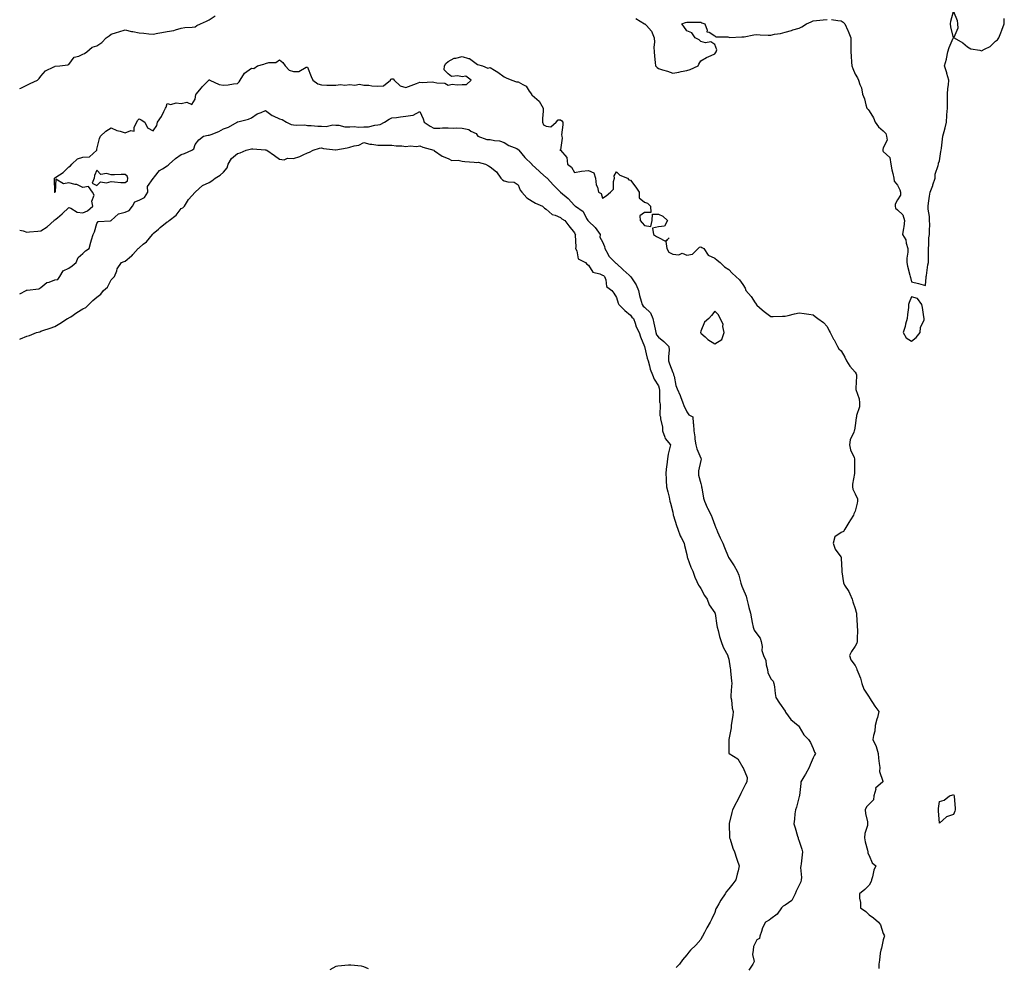
# Model space of a CAD drawing. Units: inches. Extents: x 913043 to 915683, y 7377098 to 7379738.
# Drawn here: x 913043 to 913744, y 7378010 to 7378685 of the extents above; entities that cross this region are included whole.
import ezdxf

# ---------------------------------------------------------------- set-up
doc = ezdxf.new("R2010")
doc.units = ezdxf.units.IN
doc.header["$MEASUREMENT"] = 0
doc.layers.add('Contour_91307377', color=7, linetype='Continuous', true_color=0xd82b3e)

msp = doc.modelspace()

# ---------------------------------------------------------------- linework, layer by layer
at = {"layer": 'Contour_91307377'}
for points in [[(913043, 7378635.88, 3409), (913043.78, 7378636.19, 3409), (913048.05, 7378638.29, 3409), (913050.49, 7378639.48, 3409), (913055.65, 7378641.92, 3409), (913056.92, 7378643.05, 3409), (913058.05, 7378644.69, 3409), (913061.46, 7378648.51, 3409), (913067.38, 7378651.25, 3409), (913068.05, 7378651.65, 3409), (913068.27, 7378651.69, 3409), (913071.6, 7378651.92, 3409), (913077.31, 7378652.66, 3409), (913078.05, 7378653, 3409), (913081.76, 7378658.22, 3409), (913085.14, 7378659.01, 3409), (913088.05, 7378660.42, 3409), (913089.26, 7378660.71, 3409), (913090.73, 7378661.92, 3409), (913094.63, 7378665.34, 3409), (913098.05, 7378666.38, 3409), (913101.38, 7378668.59, 3409), (913104.61, 7378671.92, 3409), (913106.66, 7378673.31, 3409), (913108.05, 7378674.52, 3409), (913111.87, 7378675.74, 3409), (913113.63, 7378676.35, 3409), (913118.05, 7378677.68, 3409), (913122.58, 7378676.45, 3409), (913123.54, 7378676.43, 3409), (913128.05, 7378675.6, 3409), (913131.47, 7378675.34, 3409), (913135.07, 7378674.9, 3409), (913138.05, 7378674.65, 3409), (913141.37, 7378675.24, 3409), (913144.11, 7378675.86, 3409), (913148.05, 7378676.47, 3409), (913152.7, 7378677.27, 3409), (913153.91, 7378677.79, 3409), (913158.05, 7378678.88, 3409), (913160.71, 7378679.27, 3409), (913165.76, 7378679.63, 3409), (913168.05, 7378679.93, 3409), (913169.16, 7378680.81, 3409), (913171.71, 7378681.92, 3409), (913176, 7378683.97, 3409), (913178.05, 7378684.75, 3409), (913182.27, 7378687.7, 3409)], [(913481.84, 7378685.71, 3409), (913487.97, 7378682, 3409), (913488.05, 7378681.95, 3409), (913488.08, 7378681.95, 3409), (913488.19, 7378681.92, 3409), (913489.3, 7378680.67, 3409), (913492.91, 7378676.78, 3409), (913494.84, 7378671.92, 3409), (913495.05, 7378668.92, 3409), (913494.55, 7378665.42, 3409), (913494.77, 7378661.92, 3409), (913495.1, 7378658.97, 3409), (913495.59, 7378654.37, 3409), (913495.85, 7378651.92, 3409), (913497.04, 7378650.91, 3409), (913498.05, 7378650.09, 3409), (913500.73, 7378649.24, 3409), (913504.3, 7378648.18, 3409), (913508.05, 7378646.87, 3409), (913512.36, 7378647.61, 3409), (913514.11, 7378647.98, 3409), (913518.05, 7378648.77, 3409), (913520.49, 7378649.48, 3409), (913526.09, 7378651.92, 3409), (913526.68, 7378653.29, 3409), (913528.05, 7378655.49, 3409), (913532.05, 7378657.92, 3409), (913535.55, 7378659.42, 3409), (913538.05, 7378660.6, 3409), (913538.63, 7378661.34, 3409), (913539.11, 7378661.92, 3409), (913539.55, 7378663.42, 3409), (913538.05, 7378667.21, 3409), (913535.19, 7378669.06, 3409), (913531.47, 7378668.5, 3409), (913528.05, 7378669.27, 3409), (913526.8, 7378670.67, 3409), (913524.11, 7378671.92, 3409), (913521.76, 7378675.62, 3409), (913518.05, 7378676.92, 3409), (913516.09, 7378679.96, 3409), (913514.54, 7378681.92, 3409), (913517.17, 7378682.81, 3409), (913518.05, 7378683.12, 3409), (913519.3, 7378683.17, 3409), (913526.9, 7378683.07, 3409), (913528.05, 7378683.14, 3409), (913528.89, 7378682.76, 3409), (913530.82, 7378681.92, 3409), (913532.55, 7378677.42, 3409), (913532.38, 7378676.25, 3409), (913534.05, 7378675.92, 3409), (913538.05, 7378673.38, 3409), (913538.82, 7378672.69, 3409), (913547.28, 7378672.69, 3409), (913548.05, 7378672.45, 3409), (913548.45, 7378672.32, 3409), (913557.17, 7378672.81, 3409), (913558.05, 7378672.64, 3409), (913558.86, 7378672.73, 3409), (913565.88, 7378674.09, 3409), (913568.05, 7378674.28, 3409), (913570.32, 7378674.19, 3409), (913576.01, 7378673.96, 3409), (913578.05, 7378673.9, 3409), (913580.63, 7378674.5, 3409), (913584.83, 7378675.14, 3409), (913588.05, 7378676.1, 3409), (913592.66, 7378677.3, 3409), (913593.72, 7378677.59, 3409), (913598.05, 7378678.75, 3409), (913600.11, 7378679.86, 3409), (913603.3, 7378681.92, 3409), (913606.55, 7378683.42, 3409), (913608.05, 7378684.13, 3409), (913610.52, 7378684.39, 3409), (913615.2, 7378684.77, 3409), (913618.05, 7378685.09, 3409)], [(913621.08, 7378684.95, 3409), (913625.63, 7378684.34, 3409), (913628.05, 7378684.19, 3409), (913629.36, 7378683.23, 3409), (913630.72, 7378681.92, 3409), (913632.75, 7378677.22, 3409), (913632.94, 7378676.81, 3409), (913634.92, 7378671.92, 3409), (913634.85, 7378668.72, 3409), (913634.96, 7378665.01, 3409), (913634.88, 7378661.92, 3409), (913635.13, 7378659, 3409), (913635.35, 7378654.62, 3409), (913635.56, 7378651.92, 3409), (913636.36, 7378650.23, 3409), (913638.05, 7378646.11, 3409), (913639.62, 7378643.49, 3409), (913640.31, 7378641.92, 3409), (913641.29, 7378638.69, 3409), (913642.44, 7378636.31, 3409), (913643.26, 7378631.92, 3409), (913644.63, 7378628.5, 3409), (913645.62, 7378624.35, 3409), (913646.39, 7378621.92, 3409), (913647.14, 7378621.01, 3409), (913648.05, 7378619.98, 3409), (913651.1, 7378614.97, 3409), (913652.27, 7378611.92, 3409), (913654.65, 7378608.52, 3409), (913658.05, 7378605.61, 3409), (913659.93, 7378603.8, 3409), (913660.31, 7378601.92, 3409), (913660.86, 7378599.11, 3409), (913658.05, 7378593.56, 3409), (913657.63, 7378592.34, 3409), (913657.67, 7378591.92, 3409), (913657.7, 7378591.57, 3409), (913658.05, 7378590.98, 3409), (913662.75, 7378586.62, 3409), (913663.32, 7378581.92, 3409), (913664, 7378577.87, 3409), (913664.77, 7378575.2, 3409), (913665.46, 7378571.92, 3409), (913665.87, 7378569.74, 3409), (913668.05, 7378567.1, 3409), (913669.79, 7378563.66, 3409), (913670.35, 7378561.92, 3409), (913670.21, 7378559.76, 3409), (913668.05, 7378556.5, 3409), (913666.43, 7378553.54, 3409), (913666.56, 7378551.92, 3409), (913666.74, 7378550.61, 3409), (913668.05, 7378549.31, 3409), (913671.93, 7378545.8, 3409), (913673.19, 7378541.92, 3409), (913672.77, 7378537.2, 3409), (913672.37, 7378536.24, 3409), (913671.68, 7378531.92, 3409), (913674.13, 7378528, 3409), (913674.42, 7378525.56, 3409), (913675.6, 7378521.92, 3409), (913675.41, 7378519.28, 3409), (913674.91, 7378515.06, 3409), (913674.7, 7378511.92, 3409), (913675.3, 7378509.17, 3409), (913677, 7378502.97, 3409), (913677.25, 7378501.92, 3409), (913677.32, 7378501.19, 3409), (913678.05, 7378498.2, 3409), (913683.05, 7378496.92, 3409), (913688.05, 7378495.38, 3409), (913688.58, 7378501.39, 3409), (913688.63, 7378501.92, 3409), (913688.74, 7378502.61, 3409), (913689.8, 7378510.17, 3409), (913690.11, 7378511.92, 3409), (913690.15, 7378514.02, 3409), (913690.17, 7378519.8, 3409), (913690.21, 7378521.92, 3409), (913690.51, 7378524.38, 3409), (913690.53, 7378529.44, 3409), (913690.93, 7378531.92, 3409), (913690.87, 7378534.74, 3409), (913691.07, 7378538.9, 3409), (913691.01, 7378541.92, 3409), (913690.87, 7378544.74, 3409), (913690.04, 7378549.93, 3409), (913689.91, 7378551.92, 3409), (913690.29, 7378554.16, 3409), (913690.84, 7378559.12, 3409), (913691.4, 7378561.92, 3409), (913693.22, 7378566.75, 3409), (913693.34, 7378567.21, 3409), (913694.86, 7378571.92, 3409), (913695.08, 7378574.89, 3409), (913697.14, 7378581.01, 3409), (913697.25, 7378581.92, 3409), (913697.25, 7378582.72, 3409), (913698.05, 7378584.38, 3409), (913699.05, 7378590.92, 3409), (913699.27, 7378591.92, 3409), (913699.42, 7378593.29, 3409), (913700.21, 7378599.76, 3409), (913700.46, 7378601.92, 3409), (913701.28, 7378605.15, 3409), (913702.15, 7378607.82, 3409), (913703, 7378611.92, 3409), (913703.3, 7378616.67, 3409), (913703.35, 7378617.22, 3409), (913703.67, 7378621.92, 3409), (913703.72, 7378626.24, 3409), (913703.72, 7378627.59, 3409), (913703.78, 7378631.92, 3409), (913703.98, 7378635.99, 3409), (913704.51, 7378638.38, 3409), (913704.75, 7378641.92, 3409), (913703.38, 7378646.59, 3409), (913703.25, 7378647.12, 3409), (913701.63, 7378651.92, 3409), (913703.13, 7378656.84, 3409), (913703.13, 7378657, 3409), (913704.07, 7378661.92, 3409), (913704.83, 7378665.14, 3409), (913707.85, 7378671.72, 3409), (913707.92, 7378671.92, 3409), (913707.91, 7378672.06, 3409), (913706.03, 7378679.9, 3409), (913705.99, 7378681.92, 3409), (913706.13, 7378683.84, 3409), (913708.05, 7378690.86, 3409), (913710.55, 7378684.42, 3409), (913710.82, 7378681.92, 3409), (913711.17, 7378678.79, 3409), (913708.37, 7378672.24, 3409), (913708.52, 7378671.92, 3409), (913714.59, 7378668.46, 3409), (913718.05, 7378665.61, 3409), (913720.38, 7378664.25, 3409), (913726.78, 7378663.2, 3409), (913728.05, 7378662.77, 3409), (913730.03, 7378663.9, 3409), (913734.14, 7378665.83, 3409), (913738.05, 7378669.49, 3409), (913739.4, 7378670.57, 3409), (913740.31, 7378671.92, 3409), (913741.7, 7378675.57, 3409), (913742.45, 7378677.52, 3409), (913744.14, 7378681.92, 3409), (913744.21, 7378685.76, 3409)], [(913043, 7378534.99, 3408), (913045.43, 7378534.54, 3408), (913048.05, 7378533.57, 3408), (913049.98, 7378533.85, 3408), (913055.83, 7378534.14, 3408), (913058.05, 7378534.55, 3408), (913062.62, 7378537.35, 3408), (913067.48, 7378541.92, 3408), (913067.79, 7378542.18, 3408), (913068.05, 7378542.21, 3408), (913069.89, 7378543.76, 3408), (913073.34, 7378546.63, 3408), (913078.05, 7378551.08, 3408), (913079.33, 7378550.64, 3408), (913083.91, 7378547.78, 3408), (913088.05, 7378547.21, 3408), (913091.38, 7378548.59, 3408), (913095.01, 7378551.92, 3408), (913094.45, 7378555.52, 3408), (913096.04, 7378559.91, 3408), (913094.76, 7378561.92, 3408), (913092.09, 7378565.96, 3408), (913088.05, 7378565.25, 3408), (913083.6, 7378567.46, 3408), (913082.45, 7378567.52, 3408), (913078.05, 7378568.69, 3408), (913074.08, 7378567.95, 3408), (913068.75, 7378571.22, 3408), (913068.33, 7378562.2, 3408), (913068.12, 7378561.92, 3408), (913068.12, 7378561.85, 3408), (913068.05, 7378561.85, 3408), (913067.99, 7378561.86, 3408), (913067.88, 7378561.92, 3408), (913067.91, 7378562.06, 3408), (913067.68, 7378571.55, 3408), (913067.74, 7378571.92, 3408), (913067.87, 7378572.09, 3408), (913068.05, 7378572.16, 3408), (913068.81, 7378572.68, 3408), (913074, 7378575.97, 3408), (913078.05, 7378580.03, 3408), (913079.29, 7378580.68, 3408), (913080.02, 7378581.92, 3408), (913084.1, 7378585.87, 3408), (913088.05, 7378587.02, 3408), (913092.69, 7378587.28, 3408), (913097.88, 7378591.92, 3408), (913097.9, 7378592.07, 3408), (913098.05, 7378592.53, 3408), (913099.82, 7378600.15, 3408), (913100.65, 7378601.92, 3408), (913104.43, 7378605.54, 3408), (913108.05, 7378607.86, 3408), (913112.12, 7378605.99, 3408), (913114.46, 7378605.52, 3408), (913118.05, 7378604.36, 3408), (913122.06, 7378605.93, 3408), (913124.6, 7378605.37, 3408), (913124.56, 7378608.43, 3408), (913126.5, 7378611.92, 3408), (913126.85, 7378613.12, 3408), (913128.05, 7378614.31, 3408), (913129.57, 7378613.44, 3408), (913132.11, 7378611.92, 3408), (913134.03, 7378607.9, 3408), (913138.05, 7378605.81, 3408), (913140.55, 7378609.42, 3408), (913141.26, 7378611.92, 3408), (913144.07, 7378615.9, 3408), (913145.73, 7378619.6, 3408), (913146.94, 7378621.92, 3408), (913147.32, 7378622.65, 3408), (913148.05, 7378625.07, 3408), (913150.55, 7378624.41, 3408), (913154.32, 7378625.65, 3408), (913158.05, 7378625.29, 3408), (913162.15, 7378626.02, 3408), (913165.59, 7378624.38, 3408), (913168.05, 7378628.17, 3408), (913168.45, 7378631.52, 3408), (913168.7, 7378631.92, 3408), (913172.55, 7378636.42, 3408), (913173.01, 7378636.96, 3408), (913177.74, 7378641.92, 3408), (913177.9, 7378642.07, 3408), (913178.05, 7378642.13, 3408), (913178.19, 7378642.06, 3408), (913178.53, 7378641.92, 3408), (913184.95, 7378638.82, 3408), (913188.05, 7378638.25, 3408), (913191.38, 7378638.6, 3408), (913195.34, 7378639.21, 3408), (913198.05, 7378639.51, 3408), (913199.41, 7378640.56, 3408), (913199.94, 7378641.92, 3408), (913203.07, 7378646.9, 3408), (913208.05, 7378650.33, 3408), (913209.82, 7378650.15, 3408), (913212.3, 7378651.92, 3408), (913216.84, 7378653.13, 3408), (913218.05, 7378653.58, 3408), (913220.44, 7378654.31, 3408), (913225.48, 7378654.49, 3408), (913228.05, 7378656.25, 3408), (913230.48, 7378654.35, 3408), (913232.03, 7378651.92, 3408), (913234.95, 7378648.82, 3408), (913238.05, 7378648.09, 3408), (913241.88, 7378648.09, 3408), (913247.13, 7378651, 3408), (913248.05, 7378651, 3408), (913250.48, 7378644.35, 3408), (913251.69, 7378641.92, 3408), (913255.29, 7378639.16, 3408), (913258.05, 7378638.5, 3408), (913261.65, 7378638.32, 3408), (913264.48, 7378638.35, 3408), (913268.05, 7378638.15, 3408), (913271.36, 7378638.61, 3408), (913274.44, 7378638.31, 3408), (913278.05, 7378638.64, 3408), (913281.7, 7378638.27, 3408), (913285.04, 7378638.91, 3408), (913288.05, 7378638.3, 3408), (913291.75, 7378638.22, 3408), (913293.8, 7378637.67, 3408), (913298.05, 7378637.61, 3408), (913302.17, 7378637.81, 3408), (913307.11, 7378641.92, 3408), (913307.4, 7378642.57, 3408), (913308.05, 7378642.67, 3408), (913308.88, 7378642.75, 3408), (913309.58, 7378641.92, 3408), (913313.92, 7378637.79, 3408), (913318.05, 7378636.64, 3408), (913321.83, 7378638.13, 3408), (913325.52, 7378639.39, 3408), (913328.05, 7378640.32, 3408), (913329.72, 7378640.25, 3408), (913336.67, 7378640.54, 3408), (913338.05, 7378640.47, 3408), (913340.12, 7378639.85, 3408), (913345.77, 7378639.64, 3408), (913348.05, 7378638.14, 3408), (913351.07, 7378638.9, 3408), (913354.51, 7378638.38, 3408), (913358.05, 7378638.84, 3408), (913361.14, 7378638.83, 3408), (913364.43, 7378641.92, 3408), (913360.78, 7378644.65, 3408), (913358.05, 7378644.19, 3408), (913355.02, 7378644.95, 3408), (913350.51, 7378644.38, 3408), (913348.05, 7378646.27, 3408), (913345.4, 7378649.27, 3408), (913345.63, 7378651.92, 3408), (913346.38, 7378653.59, 3408), (913348.05, 7378655.05, 3408), (913352.52, 7378657.45, 3408), (913353.64, 7378657.51, 3408), (913358.05, 7378658.75, 3408), (913362.71, 7378657.26, 3408), (913363.37, 7378657.24, 3408), (913368.05, 7378653.61, 3408), (913369.11, 7378652.98, 3408), (913372.62, 7378651.92, 3408), (913376.47, 7378650.34, 3408), (913378.05, 7378650.74, 3408), (913381.03, 7378648.94, 3408), (913383.61, 7378647.48, 3408), (913388.05, 7378644.17, 3408), (913389.54, 7378643.41, 3408), (913393.53, 7378641.92, 3408), (913396.79, 7378640.66, 3408), (913398.05, 7378640.72, 3408), (913401.31, 7378638.66, 3408), (913403.67, 7378637.53, 3408), (913405.93, 7378634.04, 3408), (913407.54, 7378631.92, 3408), (913407.59, 7378631.46, 3408), (913408.05, 7378631.2, 3408), (913413.03, 7378626.9, 3408), (913415.72, 7378621.92, 3408), (913415.79, 7378619.66, 3408), (913415.37, 7378614.6, 3408), (913415.43, 7378611.92, 3408), (913416.14, 7378610.01, 3408), (913418.05, 7378608.98, 3408), (913421.38, 7378608.58, 3408), (913425.03, 7378611.92, 3408), (913426.39, 7378613.58, 3408), (913428.05, 7378613.55, 3408), (913428.98, 7378612.85, 3408), (913429.88, 7378611.92, 3408), (913429.92, 7378610.05, 3408), (913428.95, 7378602.82, 3408), (913428.98, 7378601.92, 3408), (913429.44, 7378600.53, 3408), (913428.05, 7378592.25, 3408), (913428.01, 7378591.96, 3408), (913427.78, 7378591.92, 3408), (913428.04, 7378591.91, 3408), (913428.05, 7378591.87, 3408), (913432.75, 7378586.62, 3408), (913433.05, 7378581.92, 3408), (913436.05, 7378579.92, 3408), (913438.05, 7378575.98, 3408), (913443.03, 7378576.95, 3408), (913443.06, 7378576.93, 3408), (913448.05, 7378577.38, 3408), (913451.82, 7378575.69, 3408), (913453, 7378571.92, 3408), (913453.45, 7378567.31, 3408), (913454.39, 7378565.58, 3408), (913455.25, 7378561.92, 3408), (913457.11, 7378560.98, 3408), (913458.05, 7378557.68, 3408), (913460.55, 7378559.41, 3408), (913463.84, 7378561.92, 3408), (913465.87, 7378564.1, 3408), (913465.78, 7378569.65, 3408), (913466.5, 7378571.92, 3408), (913466.38, 7378573.59, 3408), (913468.05, 7378576.55, 3408), (913470.32, 7378574.19, 3408), (913475.86, 7378571.92, 3408), (913476.84, 7378570.71, 3408), (913478.05, 7378570.61, 3408), (913481.75, 7378565.62, 3408), (913484.09, 7378561.92, 3408), (913484.13, 7378558, 3408), (913488.05, 7378554.92, 3408), (913490.2, 7378554.07, 3408), (913492.22, 7378551.92, 3408), (913492.38, 7378547.59, 3408), (913488.05, 7378547.63, 3408), (913484.71, 7378545.25, 3408), (913484.77, 7378541.92, 3408), (913486.37, 7378540.24, 3408), (913488.05, 7378538.21, 3408), (913492.49, 7378537.48, 3408), (913493.46, 7378541.92, 3408), (913493.65, 7378546.32, 3408), (913498.05, 7378546.39, 3408), (913501.08, 7378544.95, 3408), (913504.29, 7378541.92, 3408), (913502.2, 7378537.77, 3408), (913498.05, 7378537.41, 3408), (913493.59, 7378536.38, 3408), (913494.27, 7378531.92, 3408), (913496.45, 7378530.32, 3408), (913498.05, 7378529.68, 3408), (913502.96, 7378527.01, 3408), (913505.55, 7378529.42, 3408), (913503.09, 7378526.88, 3408), (913503.98, 7378521.92, 3408), (913505.38, 7378519.25, 3408), (913508.05, 7378517.85, 3408), (913512.51, 7378517.46, 3408), (913514.71, 7378518.59, 3408), (913518.05, 7378517.15, 3408), (913522.24, 7378517.73, 3408), (913526.21, 7378521.92, 3408), (913527.2, 7378522.77, 3408), (913528.05, 7378522.94, 3408), (913528.75, 7378522.62, 3408), (913530.31, 7378521.92, 3408), (913533.34, 7378517.21, 3408), (913538.05, 7378514.86, 3408), (913539.66, 7378513.53, 3408), (913541.82, 7378511.92, 3408), (913544.93, 7378508.81, 3408), (913548.05, 7378506.84, 3408), (913550.51, 7378504.38, 3408), (913555.59, 7378499.46, 3408), (913558.05, 7378496.21, 3408), (913559.74, 7378493.61, 3408), (913560.13, 7378491.92, 3408), (913563.88, 7378487.75, 3408), (913566.8, 7378483.17, 3408), (913567.66, 7378481.92, 3408), (913567.82, 7378481.69, 3408), (913568.05, 7378481.48, 3408), (913571.8, 7378478.17, 3408), (913573.12, 7378476.99, 3408), (913578.05, 7378473.5, 3408), (913579.55, 7378473.42, 3408), (913586.26, 7378473.71, 3408), (913588.05, 7378473.62, 3408), (913590.32, 7378474.19, 3408), (913594.69, 7378475.28, 3408), (913598.05, 7378476.12, 3408), (913601.76, 7378475.63, 3408), (913604.95, 7378475.02, 3408), (913608.05, 7378474.61, 3408), (913609.51, 7378473.38, 3408), (913611.45, 7378471.92, 3408), (913615.34, 7378469.21, 3408), (913618.05, 7378466.2, 3408), (913619.38, 7378463.25, 3408), (913620.09, 7378461.92, 3408), (913622.66, 7378457.31, 3408), (913622.95, 7378456.82, 3408), (913625.3, 7378451.92, 3408), (913626.44, 7378450.31, 3408), (913628.05, 7378448.82, 3408), (913630.63, 7378444.5, 3408), (913631.73, 7378441.92, 3408), (913634.12, 7378437.99, 3408), (913638.05, 7378433.67, 3408), (913638.72, 7378432.6, 3408), (913638.95, 7378431.92, 3408), (913639.03, 7378430.94, 3408), (913638.46, 7378422.33, 3408), (913638.5, 7378421.92, 3408), (913638.55, 7378421.42, 3408), (913640.95, 7378414.82, 3408), (913641.08, 7378411.92, 3408), (913641.02, 7378408.95, 3408), (913639.04, 7378402.91, 3408), (913639, 7378401.92, 3408), (913638.74, 7378401.23, 3408), (913638.05, 7378395.77, 3408), (913637.61, 7378392.36, 3408), (913637.34, 7378391.92, 3408), (913637.08, 7378390.95, 3408), (913634.48, 7378385.49, 3408), (913633.94, 7378381.92, 3408), (913634.61, 7378378.48, 3408), (913637.17, 7378372.81, 3408), (913637.43, 7378371.92, 3408), (913637.43, 7378371.3, 3408), (913637.64, 7378362.33, 3408), (913637.63, 7378361.5, 3408), (913636.14, 7378353.83, 3408), (913636.13, 7378351.92, 3408), (913636.44, 7378350.31, 3408), (913638.05, 7378347.12, 3408), (913639.68, 7378343.55, 3408), (913639.76, 7378341.92, 3408), (913639.54, 7378340.43, 3408), (913638.05, 7378334.74, 3408), (913637.13, 7378332.84, 3408), (913636.7, 7378331.92, 3408), (913634.62, 7378328.49, 3408), (913633.44, 7378326.53, 3408), (913630.55, 7378321.92, 3408), (913629.67, 7378320.3, 3408), (913628.05, 7378319.41, 3408), (913623.5, 7378316.47, 3408), (913622.29, 7378311.92, 3408), (913623.66, 7378307.53, 3408), (913627.89, 7378302.08, 3408), (913628, 7378301.92, 3408), (913628.01, 7378301.88, 3408), (913628.05, 7378301.15, 3408), (913628.44, 7378292.31, 3408), (913628.45, 7378291.92, 3408), (913628.58, 7378291.39, 3408), (913629.77, 7378283.64, 3408), (913630.29, 7378281.92, 3408), (913633.6, 7378277.47, 3408), (913634.11, 7378275.86, 3408), (913635.88, 7378271.92, 3408), (913636.27, 7378270.14, 3408), (913638.05, 7378265.25, 3408), (913638.72, 7378262.6, 3408), (913638.84, 7378261.92, 3408), (913638.88, 7378261.09, 3408), (913639.41, 7378253.28, 3408), (913639.47, 7378251.92, 3408), (913639.59, 7378250.38, 3408), (913639.39, 7378243.26, 3408), (913639.53, 7378241.92, 3408), (913639.28, 7378240.69, 3408), (913638.05, 7378238.48, 3408), (913635.39, 7378234.58, 3408), (913633.96, 7378231.92, 3408), (913634.85, 7378228.72, 3408), (913638.05, 7378224.59, 3408), (913638.98, 7378222.85, 3408), (913639.19, 7378221.92, 3408), (913639.85, 7378220.12, 3408), (913641.7, 7378215.57, 3408), (913642.85, 7378211.92, 3408), (913644.07, 7378207.94, 3408), (913648.05, 7378202.04, 3408), (913648.1, 7378201.97, 3408), (913648.12, 7378201.92, 3408), (913648.27, 7378201.7, 3408), (913651.97, 7378195.84, 3408), (913654.95, 7378191.92, 3408), (913653.82, 7378187.69, 3408), (913653.52, 7378186.45, 3408), (913652.24, 7378181.92, 3408), (913651.99, 7378177.98, 3408), (913650.94, 7378174.81, 3408), (913650.63, 7378171.92, 3408), (913653.07, 7378166.94, 3408), (913653.07, 7378166.9, 3408), (913654.31, 7378161.92, 3408), (913654.71, 7378158.58, 3408), (913655.15, 7378154.82, 3408), (913655.5, 7378151.92, 3408), (913655.24, 7378149.11, 3408), (913657.74, 7378142.23, 3408), (913657.65, 7378141.92, 3408), (913652.57, 7378137.4, 3408), (913652.65, 7378136.52, 3408), (913651.26, 7378131.92, 3408), (913651, 7378128.96, 3408), (913648.05, 7378125.96, 3408), (913645.96, 7378124.01, 3408), (913645.09, 7378121.92, 3408), (913645.38, 7378119.25, 3408), (913646.67, 7378113.3, 3408), (913646.85, 7378111.92, 3408), (913646.76, 7378110.63, 3408), (913644.88, 7378105.1, 3408), (913644.73, 7378101.92, 3408), (913645.08, 7378098.95, 3408), (913646.75, 7378093.22, 3408), (913646.96, 7378091.92, 3408), (913647.09, 7378090.96, 3408), (913648.05, 7378089.31, 3408), (913650.16, 7378084.03, 3408), (913652.65, 7378081.92, 3408), (913651.21, 7378078.76, 3408), (913650.29, 7378074.16, 3408), (913649.57, 7378071.92, 3408), (913649.28, 7378070.7, 3408), (913648.05, 7378068.24, 3408), (913644.88, 7378065.09, 3408), (913641.08, 7378061.92, 3408), (913641.1, 7378058.87, 3408), (913641.84, 7378055.71, 3408), (913641.85, 7378051.92, 3408), (913645.52, 7378049.39, 3408), (913648.05, 7378047.08, 3408), (913651.06, 7378044.93, 3408), (913654.73, 7378041.92, 3408), (913656.08, 7378039.95, 3408), (913658.05, 7378033.8, 3408), (913658.67, 7378032.54, 3408), (913658.86, 7378031.92, 3408), (913658.73, 7378031.24, 3408), (913658.05, 7378029.23, 3408), (913656.77, 7378023.2, 3408), (913656.21, 7378021.92, 3408), (913655.83, 7378019.7, 3408), (913655.35, 7378014.62, 3408), (913654.78, 7378011.92, 3408), (913654.85, 7378008.72, 3408)], [(913043, 7378489.58, 3407), (913047.61, 7378491.92, 3407), (913047.88, 7378492.09, 3407), (913048.05, 7378492.14, 3407), (913048.37, 7378492.24, 3407), (913056.75, 7378493.22, 3407), (913058.05, 7378494.03, 3407), (913062.32, 7378497.65, 3407), (913064.08, 7378497.95, 3407), (913068.05, 7378499.51, 3407), (913070.13, 7378499.84, 3407), (913071.55, 7378501.92, 3407), (913073.94, 7378506.03, 3407), (913078.05, 7378507.81, 3407), (913080.44, 7378509.53, 3407), (913083.3, 7378511.92, 3407), (913084.57, 7378515.39, 3407), (913088.05, 7378518.3, 3407), (913089.79, 7378520.18, 3407), (913092.41, 7378521.92, 3407), (913093.61, 7378526.36, 3407), (913094.24, 7378528.11, 3407), (913095.43, 7378531.92, 3407), (913096.26, 7378533.71, 3407), (913098.05, 7378539.56, 3407), (913098.85, 7378541.12, 3407), (913107.75, 7378541.62, 3407), (913108.05, 7378541.75, 3407), (913108.12, 7378541.85, 3407), (913108.12, 7378541.92, 3407), (913113.33, 7378546.64, 3407), (913118.05, 7378547.68, 3407), (913120.98, 7378548.99, 3407), (913123.22, 7378551.92, 3407), (913124.94, 7378555.03, 3407), (913128.05, 7378556.32, 3407), (913131.81, 7378558.16, 3407), (913134.15, 7378561.92, 3407), (913134.02, 7378565.95, 3407), (913138.05, 7378571.7, 3407), (913138.15, 7378571.82, 3407), (913138.2, 7378571.92, 3407), (913138.98, 7378572.85, 3407), (913142.52, 7378577.45, 3407), (913144.67, 7378578.54, 3407), (913148.05, 7378580.67, 3407), (913148.83, 7378581.14, 3407), (913149.44, 7378581.92, 3407), (913153.91, 7378586.06, 3407), (913158.05, 7378588.73, 3407), (913160.38, 7378589.59, 3407), (913165.52, 7378591.92, 3407), (913167, 7378592.97, 3407), (913168.05, 7378596.01, 3407), (913170.59, 7378599.38, 3407), (913173.94, 7378601.92, 3407), (913177.3, 7378602.67, 3407), (913178.05, 7378602.61, 3407), (913179.3, 7378603.17, 3407), (913184.72, 7378605.25, 3407), (913188.05, 7378607.11, 3407), (913191.68, 7378608.29, 3407), (913197.89, 7378611.92, 3407), (913197.97, 7378612, 3407), (913198.05, 7378612.06, 3407), (913198.26, 7378612.13, 3407), (913205.99, 7378613.98, 3407), (913208.05, 7378615.02, 3407), (913212.03, 7378617.94, 3407), (913214.92, 7378618.79, 3407), (913218.05, 7378620.15, 3407), (913222.86, 7378616.74, 3407), (913223.49, 7378616.48, 3407), (913228.05, 7378614.2, 3407), (913229.91, 7378613.78, 3407), (913232.9, 7378611.92, 3407), (913236.26, 7378610.13, 3407), (913238.05, 7378609.96, 3407), (913240.28, 7378609.69, 3407), (913246.01, 7378609.88, 3407), (913248.05, 7378609.53, 3407), (913250.54, 7378609.43, 3407), (913255.23, 7378609.1, 3407), (913258.05, 7378608.99, 3407), (913261.16, 7378608.81, 3407), (913266.11, 7378609.98, 3407), (913268.05, 7378609.77, 3407), (913270.17, 7378609.8, 3407), (913274.65, 7378608.52, 3407), (913278.05, 7378608.54, 3407), (913281.14, 7378608.83, 3407), (913284.39, 7378608.26, 3407), (913288.05, 7378608.47, 3407), (913291.44, 7378608.53, 3407), (913295.96, 7378609.83, 3407), (913298.05, 7378609.89, 3407), (913299.73, 7378610.23, 3407), (913302.91, 7378611.92, 3407), (913306.05, 7378613.91, 3407), (913308.05, 7378614.88, 3407), (913311.39, 7378615.26, 3407), (913314.18, 7378615.79, 3407), (913318.05, 7378616.16, 3407), (913323.02, 7378616.89, 3407), (913323.11, 7378616.86, 3407), (913328.05, 7378619.55, 3407), (913330.46, 7378614.33, 3407), (913331.09, 7378611.92, 3407), (913335.23, 7378609.1, 3407), (913338.05, 7378607.71, 3407), (913342.3, 7378607.67, 3407), (913344.09, 7378607.96, 3407), (913348.05, 7378607.9, 3407), (913352.24, 7378607.72, 3407), (913353.91, 7378607.78, 3407), (913358.05, 7378607.57, 3407), (913362.84, 7378606.71, 3407), (913364.39, 7378605.58, 3407), (913368.05, 7378603.78, 3407), (913368.77, 7378602.65, 3407), (913369.28, 7378601.92, 3407), (913375.6, 7378599.47, 3407), (913378.05, 7378599.42, 3407), (913381.26, 7378598.71, 3407), (913384.78, 7378598.65, 3407), (913388.05, 7378597.42, 3407), (913391.43, 7378595.3, 3407), (913396.96, 7378593.01, 3407), (913398.05, 7378592.48, 3407), (913398.36, 7378592.23, 3407), (913398.49, 7378591.92, 3407), (913400.56, 7378589.41, 3407), (913402.78, 7378586.65, 3407), (913407.68, 7378581.92, 3407), (913407.82, 7378581.69, 3407), (913408.05, 7378581.41, 3407), (913412.99, 7378576.86, 3407), (913413.85, 7378576.12, 3407), (913418.05, 7378572.48, 3407), (913418.34, 7378572.21, 3407), (913418.6, 7378571.92, 3407), (913423.18, 7378567.05, 3407), (913428.05, 7378561.92, 3407), (913433.55, 7378557.42, 3407), (913438.05, 7378552.48, 3407), (913438.33, 7378552.21, 3407), (913438.73, 7378551.92, 3407), (913444.27, 7378548.14, 3407), (913446.75, 7378543.22, 3407), (913447.59, 7378541.92, 3407), (913447.76, 7378541.63, 3407), (913448.05, 7378541.37, 3407), (913452.88, 7378536.75, 3407), (913456.38, 7378531.92, 3407), (913456.09, 7378529.96, 3407), (913458.05, 7378526.66, 3407), (913459.47, 7378523.34, 3407), (913459.8, 7378521.92, 3407), (913461.97, 7378518.01, 3407), (913462.62, 7378516.49, 3407), (913466.97, 7378511.92, 3407), (913467.65, 7378511.52, 3407), (913468.05, 7378511.19, 3407), (913472.85, 7378506.73, 3407), (913477.15, 7378502.82, 3407), (913478.05, 7378502, 3407), (913478.1, 7378501.97, 3407), (913478.13, 7378501.92, 3407), (913478.25, 7378501.72, 3407), (913482.14, 7378496.01, 3407), (913483.6, 7378491.92, 3407), (913484.47, 7378488.34, 3407), (913485.57, 7378484.4, 3407), (913486.21, 7378481.92, 3407), (913486.97, 7378480.84, 3407), (913488.05, 7378479.94, 3407), (913492.25, 7378476.12, 3407), (913493.94, 7378471.92, 3407), (913494.67, 7378468.54, 3407), (913495.49, 7378464.48, 3407), (913496.02, 7378461.92, 3407), (913496.58, 7378460.45, 3407), (913498.05, 7378458.73, 3407), (913501.83, 7378455.7, 3407), (913505.41, 7378451.92, 3407), (913505.57, 7378449.44, 3407), (913504.97, 7378445, 3407), (913505.11, 7378441.92, 3407), (913505.75, 7378439.61, 3407), (913508.05, 7378433.49, 3407), (913508.69, 7378432.57, 3407), (913508.72, 7378431.92, 3407), (913509, 7378430.97, 3407), (913510.31, 7378424.18, 3407), (913511.19, 7378421.92, 3407), (913513.35, 7378417.22, 3407), (913513.61, 7378416.36, 3407), (913515.25, 7378411.92, 3407), (913516.02, 7378409.89, 3407), (913518.05, 7378405.44, 3407), (913519.53, 7378403.41, 3407), (913522.36, 7378401.92, 3407), (913522.69, 7378397.28, 3407), (913522.86, 7378396.74, 3407), (913523.07, 7378391.92, 3407), (913523.78, 7378387.65, 3407), (913523.87, 7378386.1, 3407), (913524.44, 7378381.92, 3407), (913525.19, 7378379.06, 3407), (913528.05, 7378372.52, 3407), (913528.22, 7378372.09, 3407), (913528.24, 7378371.92, 3407), (913528.24, 7378371.73, 3407), (913528.05, 7378370.8, 3407), (913526.49, 7378363.48, 3407), (913526.48, 7378361.92, 3407), (913526.52, 7378360.39, 3407), (913528.05, 7378354.29, 3407), (913528.5, 7378352.38, 3407), (913528.53, 7378351.92, 3407), (913528.69, 7378351.28, 3407), (913530.05, 7378343.92, 3407), (913530.66, 7378341.92, 3407), (913532.62, 7378337.35, 3407), (913532.85, 7378336.72, 3407), (913535.38, 7378331.92, 3407), (913536.17, 7378330.04, 3407), (913538.05, 7378324.69, 3407), (913538.84, 7378322.71, 3407), (913539.13, 7378321.92, 3407), (913539.98, 7378319.99, 3407), (913541.75, 7378315.62, 3407), (913543.64, 7378311.92, 3407), (913544.88, 7378308.75, 3407), (913547.54, 7378302.43, 3407), (913547.75, 7378301.92, 3407), (913547.85, 7378301.72, 3407), (913548.05, 7378301.41, 3407), (913551.8, 7378295.68, 3407), (913553.91, 7378291.92, 3407), (913555.09, 7378288.96, 3407), (913556.49, 7378283.48, 3407), (913557, 7378281.92, 3407), (913557.37, 7378281.24, 3407), (913558.05, 7378279.64, 3407), (913560.26, 7378274.12, 3407), (913560.92, 7378271.92, 3407), (913561.83, 7378268.14, 3407), (913562.26, 7378266.13, 3407), (913563.35, 7378261.92, 3407), (913564.19, 7378258.06, 3407), (913564.67, 7378255.3, 3407), (913565.35, 7378251.92, 3407), (913566.1, 7378249.97, 3407), (913568.05, 7378247.26, 3407), (913570.23, 7378244.1, 3407), (913570.96, 7378241.92, 3407), (913571.65, 7378238.32, 3407), (913571.52, 7378235.39, 3407), (913572.73, 7378231.92, 3407), (913574.34, 7378228.21, 3407), (913574.72, 7378225.25, 3407), (913575.66, 7378221.92, 3407), (913575.85, 7378219.72, 3407), (913578.05, 7378215.26, 3407), (913579.56, 7378213.43, 3407), (913580.13, 7378211.92, 3407), (913580.49, 7378209.48, 3407), (913580.97, 7378204.84, 3407), (913581.46, 7378201.92, 3407), (913584.07, 7378197.94, 3407), (913588.05, 7378192.13, 3407), (913588.13, 7378192, 3407), (913588.15, 7378191.92, 3407), (913588.46, 7378191.5, 3407), (913592.27, 7378186.14, 3407), (913597.32, 7378181.92, 3407), (913597.73, 7378181.6, 3407), (913598.05, 7378181.1, 3407), (913601.52, 7378175.39, 3407), (913604.8, 7378171.92, 3407), (913606.08, 7378169.95, 3407), (913608.05, 7378165.44, 3407), (913609.11, 7378162.98, 3407), (913609.73, 7378161.92, 3407), (913609.15, 7378160.82, 3407), (913608.05, 7378158.8, 3407), (913606.02, 7378153.95, 3407), (913605.25, 7378151.92, 3407), (913602.71, 7378147.26, 3407), (913601.48, 7378145.35, 3407), (913599.35, 7378141.92, 3407), (913599.3, 7378140.67, 3407), (913598.31, 7378132.18, 3407), (913598.3, 7378131.92, 3407), (913598.25, 7378131.72, 3407), (913598.05, 7378131.24, 3407), (913596.12, 7378123.85, 3407), (913595.55, 7378121.92, 3407), (913595.12, 7378118.98, 3407), (913594.85, 7378115.12, 3407), (913594.28, 7378111.92, 3407), (913595.21, 7378109.08, 3407), (913596.96, 7378103.01, 3407), (913597.3, 7378101.92, 3407), (913597.48, 7378101.35, 3407), (913598.05, 7378099.56, 3407), (913600.03, 7378093.9, 3407), (913600.5, 7378091.92, 3407), (913600.16, 7378089.81, 3407), (913599.43, 7378083.3, 3407), (913599.23, 7378081.92, 3407), (913599.15, 7378080.82, 3407), (913599.69, 7378073.56, 3407), (913599.61, 7378071.92, 3407), (913599.36, 7378070.6, 3407), (913598.05, 7378068.08, 3407), (913595.96, 7378064.01, 3407), (913595.33, 7378061.92, 3407), (913592.8, 7378057.17, 3407), (913588.05, 7378053.94, 3407), (913586.81, 7378053.16, 3407), (913585.46, 7378051.92, 3407), (913582.47, 7378047.5, 3407), (913578.05, 7378044.16, 3407), (913576.7, 7378043.27, 3407), (913574.16, 7378041.92, 3407), (913572.11, 7378037.86, 3407), (913571.28, 7378035.15, 3407), (913570.02, 7378031.92, 3407), (913569.82, 7378030.15, 3407), (913568.05, 7378029.19, 3407), (913565.62, 7378024.35, 3407), (913565.33, 7378021.92, 3407), (913564.8, 7378018.67, 3407), (913566.09, 7378013.88, 3407), (913565.05, 7378011.92, 3407), (913562.35, 7378007.62, 3407)], [(913043, 7378457.14, 3406), (913043.54, 7378457.41, 3406), (913048.05, 7378459.46, 3406), (913050.06, 7378459.91, 3406), (913055.08, 7378461.92, 3406), (913057.43, 7378462.54, 3406), (913058.05, 7378462.94, 3406), (913059.58, 7378463.45, 3406), (913064.82, 7378465.15, 3406), (913068.05, 7378466.27, 3406), (913071.48, 7378468.49, 3406), (913077.11, 7378471.92, 3406), (913077.77, 7378472.2, 3406), (913078.05, 7378472.37, 3406), (913079.38, 7378473.25, 3406), (913083.8, 7378476.17, 3406), (913088.05, 7378478.95, 3406), (913090.11, 7378479.86, 3406), (913092.29, 7378481.92, 3406), (913095.17, 7378484.8, 3406), (913098.05, 7378487.13, 3406), (913100.68, 7378489.3, 3406), (913102.63, 7378491.92, 3406), (913105.57, 7378494.4, 3406), (913108.05, 7378499.57, 3406), (913109.32, 7378500.65, 3406), (913110.41, 7378501.92, 3406), (913112.12, 7378505.99, 3406), (913112.53, 7378507.44, 3406), (913115.55, 7378511.92, 3406), (913117.45, 7378512.52, 3406), (913118.05, 7378512.94, 3406), (913122.65, 7378516.52, 3406), (913123.11, 7378516.86, 3406), (913123.66, 7378517.53, 3406), (913127.39, 7378521.92, 3406), (913127.78, 7378522.19, 3406), (913128.05, 7378522.44, 3406), (913131, 7378524.87, 3406), (913133.29, 7378526.68, 3406), (913135.41, 7378529.28, 3406), (913137.64, 7378531.92, 3406), (913137.71, 7378532.25, 3406), (913138.05, 7378532.46, 3406), (913141.74, 7378535.6, 3406), (913143.15, 7378536.82, 3406), (913148.05, 7378540.77, 3406), (913148.79, 7378541.19, 3406), (913149.51, 7378541.92, 3406), (913154.46, 7378545.51, 3406), (913158.05, 7378550.26, 3406), (913159.19, 7378550.78, 3406), (913160.34, 7378551.92, 3406), (913163.11, 7378556.86, 3406), (913165.55, 7378559.42, 3406), (913167.89, 7378561.92, 3406), (913167.98, 7378561.99, 3406), (913168.05, 7378562.11, 3406), (913170.78, 7378564.65, 3406), (913173.1, 7378566.87, 3406), (913178.05, 7378568.99, 3406), (913179.85, 7378570.12, 3406), (913182.3, 7378571.92, 3406), (913185.84, 7378574.13, 3406), (913188.05, 7378576.33, 3406), (913190.67, 7378579.3, 3406), (913191.52, 7378581.92, 3406), (913193.96, 7378586.01, 3406), (913198.05, 7378589.46, 3406), (913199.99, 7378589.98, 3406), (913204.26, 7378591.92, 3406), (913207.24, 7378592.72, 3406), (913208.05, 7378592.99, 3406), (913209.04, 7378592.91, 3406), (913217.72, 7378592.25, 3406), (913218.05, 7378592.22, 3406), (913218.29, 7378592.17, 3406), (913219.08, 7378591.92, 3406), (913224.35, 7378588.22, 3406), (913228.05, 7378585.54, 3406), (913231.27, 7378585.14, 3406), (913233.74, 7378586.23, 3406), (913238.05, 7378586.05, 3406), (913242.44, 7378587.53, 3406), (913244.82, 7378588.69, 3406), (913248.05, 7378590.05, 3406), (913249.46, 7378590.51, 3406), (913252.09, 7378591.92, 3406), (913256.62, 7378593.35, 3406), (913258.05, 7378593.53, 3406), (913259.29, 7378593.16, 3406), (913267.91, 7378592.06, 3406), (913268.05, 7378592.03, 3406), (913268.19, 7378592.06, 3406), (913276.28, 7378593.69, 3406), (913278.05, 7378594.13, 3406), (913281.26, 7378595.13, 3406), (913284.44, 7378595.53, 3406), (913288.05, 7378597.47, 3406), (913292.29, 7378596.16, 3406), (913293.73, 7378596.24, 3406), (913298.05, 7378595.49, 3406), (913301.61, 7378595.48, 3406), (913304.46, 7378595.51, 3406), (913308.05, 7378595.51, 3406), (913311.13, 7378595, 3406), (913315.04, 7378594.93, 3406), (913318.05, 7378594.55, 3406), (913321.09, 7378594.96, 3406), (913325.52, 7378594.45, 3406), (913328.05, 7378595.07, 3406), (913330.22, 7378594.09, 3406), (913337.85, 7378591.92, 3406), (913337.96, 7378591.83, 3406), (913338.05, 7378591.78, 3406), (913338.41, 7378591.56, 3406), (913343.87, 7378587.73, 3406), (913348.05, 7378586.03, 3406), (913350.77, 7378584.64, 3406), (913355.22, 7378584.75, 3406), (913358.05, 7378584.06, 3406), (913360.06, 7378583.93, 3406), (913366.62, 7378583.35, 3406), (913368.05, 7378583.25, 3406), (913369.46, 7378583.33, 3406), (913374.78, 7378581.92, 3406), (913376.88, 7378580.75, 3406), (913378.05, 7378579.96, 3406), (913382.61, 7378576.48, 3406), (913385.64, 7378571.92, 3406), (913386.91, 7378570.78, 3406), (913388.05, 7378570.15, 3406), (913390.6, 7378569.37, 3406), (913395.2, 7378569.08, 3406), (913398.05, 7378567.27, 3406), (913399.51, 7378563.39, 3406), (913400.56, 7378561.92, 3406), (913404.16, 7378558.03, 3406), (913408.05, 7378555.64, 3406), (913410.39, 7378554.27, 3406), (913415.22, 7378551.92, 3406), (913416.64, 7378550.51, 3406), (913418.05, 7378549.79, 3406), (913422.22, 7378546.09, 3406), (913424.4, 7378545.57, 3406), (913428.05, 7378543.98, 3406), (913429.19, 7378543.06, 3406), (913431.34, 7378541.92, 3406), (913434.19, 7378538.06, 3406), (913438.05, 7378533.11, 3406), (913438.41, 7378532.28, 3406), (913438.85, 7378531.92, 3406), (913438.56, 7378531.41, 3406), (913439.17, 7378523.04, 3406), (913438.91, 7378521.92, 3406), (913439.72, 7378520.25, 3406), (913440.71, 7378514.57, 3406), (913445.94, 7378511.92, 3406), (913446.87, 7378510.74, 3406), (913448.05, 7378509.92, 3406), (913451.19, 7378505.06, 3406), (913456.07, 7378503.9, 3406), (913458.05, 7378502.91, 3406), (913458.66, 7378502.53, 3406), (913459.37, 7378501.92, 3406), (913460.33, 7378499.64, 3406), (913460.9, 7378494.77, 3406), (913464.68, 7378491.92, 3406), (913466.11, 7378489.98, 3406), (913468.05, 7378486.84, 3406), (913469.15, 7378483.02, 3406), (913469.63, 7378481.92, 3406), (913473.9, 7378477.77, 3406), (913478.05, 7378474.38, 3406), (913478.98, 7378472.85, 3406), (913480.19, 7378471.92, 3406), (913481.4, 7378468.56, 3406), (913482.05, 7378465.92, 3406), (913484.16, 7378461.92, 3406), (913485.04, 7378458.91, 3406), (913488.05, 7378451.94, 3406), (913488.05, 7378451.91, 3406), (913489.9, 7378443.76, 3406), (913490.52, 7378441.92, 3406), (913491.6, 7378438.36, 3406), (913492.09, 7378435.96, 3406), (913493.74, 7378431.92, 3406), (913494.76, 7378428.63, 3406), (913498.05, 7378424.06, 3406), (913498.43, 7378422.3, 3406), (913498.5, 7378421.92, 3406), (913498.61, 7378421.36, 3406), (913498.64, 7378412.51, 3406), (913498.83, 7378411.92, 3406), (913499.06, 7378410.91, 3406), (913498.99, 7378402.86, 3406), (913499.39, 7378401.92, 3406), (913499.47, 7378400.5, 3406), (913500.7, 7378394.57, 3406), (913500.81, 7378391.92, 3406), (913502.5, 7378387.47, 3406), (913502.64, 7378386.51, 3406), (913506.42, 7378381.92, 3406), (913506.09, 7378379.96, 3406), (913504.72, 7378375.25, 3406), (913504.31, 7378371.92, 3406), (913503.77, 7378367.64, 3406), (913503.55, 7378366.42, 3406), (913503.05, 7378361.92, 3406), (913503.31, 7378357.18, 3406), (913503.42, 7378356.56, 3406), (913503.73, 7378351.92, 3406), (913504.47, 7378348.34, 3406), (913505.42, 7378344.55, 3406), (913506, 7378341.92, 3406), (913506.6, 7378340.47, 3406), (913508.05, 7378333.98, 3406), (913508.3, 7378332.17, 3406), (913508.36, 7378331.92, 3406), (913508.51, 7378331.46, 3406), (913510.71, 7378324.58, 3406), (913511.61, 7378321.92, 3406), (913513.29, 7378317.16, 3406), (913514.08, 7378315.89, 3406), (913516.16, 7378311.92, 3406), (913516.45, 7378310.32, 3406), (913518.05, 7378303.83, 3406), (913518.32, 7378302.19, 3406), (913518.35, 7378301.92, 3406), (913518.55, 7378301.42, 3406), (913521, 7378294.87, 3406), (913522.37, 7378291.92, 3406), (913523.72, 7378287.59, 3406), (913525.33, 7378284.65, 3406), (913526.54, 7378281.92, 3406), (913527.03, 7378280.9, 3406), (913528.05, 7378279.47, 3406), (913530.65, 7378274.52, 3406), (913532.61, 7378271.92, 3406), (913534.05, 7378267.91, 3406), (913538.05, 7378262.18, 3406), (913538.13, 7378262, 3406), (913538.16, 7378261.92, 3406), (913538.19, 7378261.78, 3406), (913539.43, 7378253.3, 3406), (913539.74, 7378251.92, 3406), (913540.41, 7378249.56, 3406), (913541.4, 7378245.27, 3406), (913542.5, 7378241.92, 3406), (913543.94, 7378237.81, 3406), (913546.43, 7378233.54, 3406), (913547.23, 7378231.92, 3406), (913547.41, 7378231.28, 3406), (913548.05, 7378229.3, 3406), (913549.01, 7378222.88, 3406), (913549.14, 7378221.92, 3406), (913549.28, 7378220.69, 3406), (913549.84, 7378213.71, 3406), (913550.05, 7378211.92, 3406), (913549.96, 7378210.01, 3406), (913549.57, 7378203.44, 3406), (913549.5, 7378201.92, 3406), (913549.85, 7378200.12, 3406), (913550.43, 7378194.3, 3406), (913551.02, 7378191.92, 3406), (913550.92, 7378189.05, 3406), (913549.82, 7378183.69, 3406), (913549.74, 7378181.92, 3406), (913549.58, 7378180.39, 3406), (913548.05, 7378171.92, 3406), (913548.12, 7378161.99, 3406), (913548.16, 7378161.92, 3406), (913554.4, 7378158.27, 3406), (913558.05, 7378151.99, 3406), (913558.09, 7378151.96, 3406), (913558.18, 7378151.92, 3406), (913558.15, 7378151.82, 3406), (913561.03, 7378144.9, 3406), (913560.83, 7378141.92, 3406), (913559.94, 7378140.03, 3406), (913558.05, 7378136.45, 3406), (913556.59, 7378133.38, 3406), (913555.95, 7378131.92, 3406), (913553.52, 7378127.39, 3406), (913553.19, 7378126.78, 3406), (913550.69, 7378121.92, 3406), (913550.08, 7378119.89, 3406), (913548.31, 7378112.18, 3406), (913548.24, 7378111.92, 3406), (913548.24, 7378111.73, 3406), (913548.59, 7378102.46, 3406), (913548.59, 7378101.92, 3406), (913548.92, 7378101.05, 3406), (913550.78, 7378094.65, 3406), (913552.16, 7378091.92, 3406), (913553.47, 7378087.34, 3406), (913554.06, 7378085.91, 3406), (913555.46, 7378081.92, 3406), (913554.62, 7378078.49, 3406), (913553.96, 7378076.01, 3406), (913553.02, 7378071.92, 3406), (913550.76, 7378069.21, 3406), (913548.05, 7378065.56, 3406), (913546.41, 7378063.56, 3406), (913545.42, 7378061.92, 3406), (913542.39, 7378057.58, 3406), (913540.99, 7378054.87, 3406), (913539.34, 7378051.92, 3406), (913538.76, 7378051.21, 3406), (913538.05, 7378048.59, 3406), (913535.91, 7378044.06, 3406), (913534.85, 7378041.92, 3406), (913532.27, 7378037.7, 3406), (913530.59, 7378034.46, 3406), (913529.21, 7378031.92, 3406), (913528.91, 7378031.06, 3406), (913528.05, 7378029.57, 3406), (913524.52, 7378025.45, 3406), (913520.84, 7378021.92, 3406), (913519.46, 7378020.51, 3406), (913518.05, 7378018.57, 3406), (913515.09, 7378014.88, 3406), (913512.82, 7378011.92, 3406), (913510.49, 7378009.48, 3406)], [(913291.38, 7378008.6, 3406), (913288.05, 7378010.05, 3406), (913286.52, 7378010.39, 3406), (913278.89, 7378011.08, 3406), (913278.05, 7378011.23, 3406), (913277.24, 7378011.12, 3406), (913269.6, 7378010.37, 3406), (913268.05, 7378010.12, 3406), (913263.85, 7378007.72, 3406)]]:
    msp.add_polyline3d(points, dxfattribs=at)
for points in [[(913118.05, 7378568.86, 3408), (913119.84, 7378570.13, 3408), (913120.03, 7378571.92, 3408), (913119.62, 7378573.49, 3408), (913118.05, 7378574.65, 3408), (913115.28, 7378574.69, 3408), (913110.41, 7378574.28, 3408), (913108.05, 7378574.32, 3408), (913104.73, 7378575.24, 3408), (913100.7, 7378574.57, 3408), (913098.05, 7378577.57, 3408), (913096.17, 7378573.8, 3408), (913095.92, 7378571.92, 3408), (913094.58, 7378568.45, 3408), (913098.05, 7378566.68, 3408), (913100.65, 7378569.32, 3408), (913104.78, 7378568.65, 3408), (913108.05, 7378569.53, 3408), (913110.57, 7378569.4, 3408), (913115.12, 7378568.99, 3408)], [(913678.05, 7378455.83, 3409), (913681.52, 7378458.45, 3409), (913684.37, 7378461.92, 3409), (913684.45, 7378465.52, 3409), (913687.08, 7378470.95, 3409), (913687.13, 7378471.92, 3409), (913686.84, 7378473.13, 3409), (913686.03, 7378479.9, 3409), (913685.36, 7378481.92, 3409), (913682.37, 7378486.24, 3409), (913678.05, 7378487.33, 3409), (913676.56, 7378483.41, 3409), (913676.04, 7378481.92, 3409), (913675.93, 7378479.79, 3409), (913675.26, 7378474.71, 3409), (913675.13, 7378471.92, 3409), (913673.96, 7378467.83, 3409), (913673.58, 7378466.39, 3409), (913672.21, 7378461.92, 3409), (913674.43, 7378458.29, 3409)], [(913538.05, 7378453.84, 3408), (913542.96, 7378457.01, 3408), (913544.59, 7378461.92, 3408), (913543.71, 7378466.26, 3408), (913543.95, 7378467.82, 3408), (913541.75, 7378471.92, 3408), (913540.69, 7378474.56, 3408), (913538.05, 7378477.32, 3408), (913535.77, 7378474.2, 3408), (913533.67, 7378471.92, 3408), (913530.71, 7378469.27, 3408), (913528.05, 7378462.96, 3408), (913527.93, 7378462.04, 3408), (913527.9, 7378461.92, 3408), (913527.97, 7378461.84, 3408), (913528.05, 7378461.56, 3408), (913531.17, 7378458.8, 3408), (913533.14, 7378457.01, 3408)], [(913708.05, 7378118.64, 3408), (913703.16, 7378116.81, 3408), (913700.55, 7378114.42, 3408), (913698.05, 7378112.29, 3408), (913697.35, 7378121.22, 3408), (913697.26, 7378121.92, 3408), (913697.25, 7378122.72, 3408), (913698.05, 7378127.7, 3408), (913701.33, 7378128.64, 3408), (913705.09, 7378131.92, 3408), (913707.5, 7378132.47, 3408), (913708.05, 7378132.67, 3408), (913708.34, 7378132.21, 3408), (913708.51, 7378131.92, 3408), (913708.55, 7378131.42, 3408), (913709.22, 7378123.09, 3408), (913709.31, 7378121.92, 3408), (913708.96, 7378121.01, 3408)]]:
    msp.add_polyline3d(points, close=True, dxfattribs=at)

doc.saveas('drawing.dxf')
